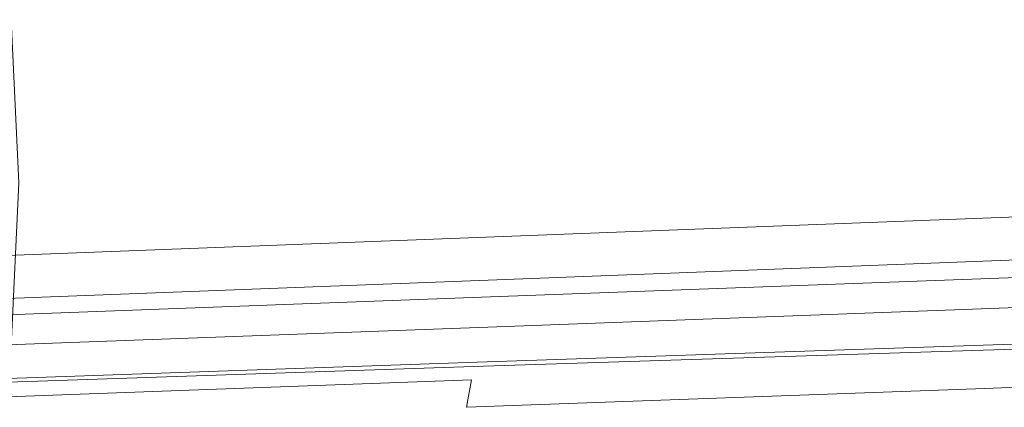
# Model space of a CAD drawing. Extents: x -850 to 1699, y -760 to 380.
# Drawn here: x 849 to 1074, y -51 to 37 of the extents above; entities that cross this region are included whole.
import ezdxf

# ---------------------------------------------------------------- set-up
doc = ezdxf.new("R2010")
doc.units = 0
doc.header["$LTSCALE"] = 500
doc.header["$MEASUREMENT"] = 0
doc.layers.add('DWXOUTLINES', color=7, linetype='Continuous')
doc.layers.add('OTYLIA_CERAMIKA', color=7, linetype='Continuous')

msp = doc.modelspace()

# ---------------------------------------------------------------- linework, layer by layer
at = {"layer": 'DWXOUTLINES', "color": 0, "lineweight": 0}
for p, q in [((957.54, -12.31, 558.27), (1083.4, -7.5, 577.04)), ((831.7, -17.11, 544.67), (957.54, -12.31, 558.27)), ((1084, -17.31, 576.3), (958.11, -22.12, 557.55)), ((832.2, -26.93, 543.96), (958.11, -22.12, 557.55)), ((1081.37, -21.42, 615.86), (956.61, -26.05, 597.09)), ((831.86, -30.68, 583.49), (956.61, -26.05, 597.09)), ((958.06, -32.84, 590.7), (1083.04, -28.25, 609.54)), ((832.81, -37.47, 577.03), (958.06, -32.84, 590.7)), ((1193.5, -32.91, 634.74), (1073.65, -36.93, 614.74)), ((953.62, -40.95, 596.07), (1073.65, -36.93, 614.74)), ((955.04, -41.89, 595.63), (1076.29, -37.96, 614.53)), ((833.28, -45.09, 582.51), (953.62, -40.95, 596.07)), ((833.4, -45.98, 581.91), (955.04, -41.89, 595.63)), ((1187.88, -42.65, 636.74), (1069.51, -46.95, 616.64)), ((832.6, -49.37, 590.59), (952.27, -44.98, 604.19)), ((952.27, -44.98, 604.19), (951.15, -51.25, 597.87)), ((951.15, -51.25, 597.87), (1069.51, -46.95, 616.64))]:
    msp.add_line(p, q, dxfattribs=at)
at = {"layer": 'OTYLIA_CERAMIKA', "lineweight": 0}
for points, invisible_edges in [([(846.11, 36.72, 337.51), (847.87, 0, 337.48), (849.97, 0, 330.46), (848.21, 37, 330.49)], 15), ([(848.24, 37.17, 320.17), (850, 0, 320.14), (849, 0, 308.18), (847.24, 37.27, 308.21)], 11), ([(848.24, 37.17, 320.17), (848.21, 37, 330.49), (849.97, 0, 330.46), (850, 0, 320.14)], 15), ([(846.11, -36.72, 337.51), (848.21, -37, 330.49), (849.97, 0, 330.46), (847.87, 0, 337.48)], 15), ([(848.24, -37.17, 320.17), (847.24, -37.27, 308.21), (849, 0, 308.18), (850, 0, 320.14)], 13), ([(848.24, -37.17, 320.17), (850, 0, 320.14), (849.97, 0, 330.46), (848.21, -37, 330.49)], 15)]:
    msp.add_3dface(points, dxfattribs=dict(at, invisible_edges=invisible_edges))

doc.saveas('drawing.dxf')
